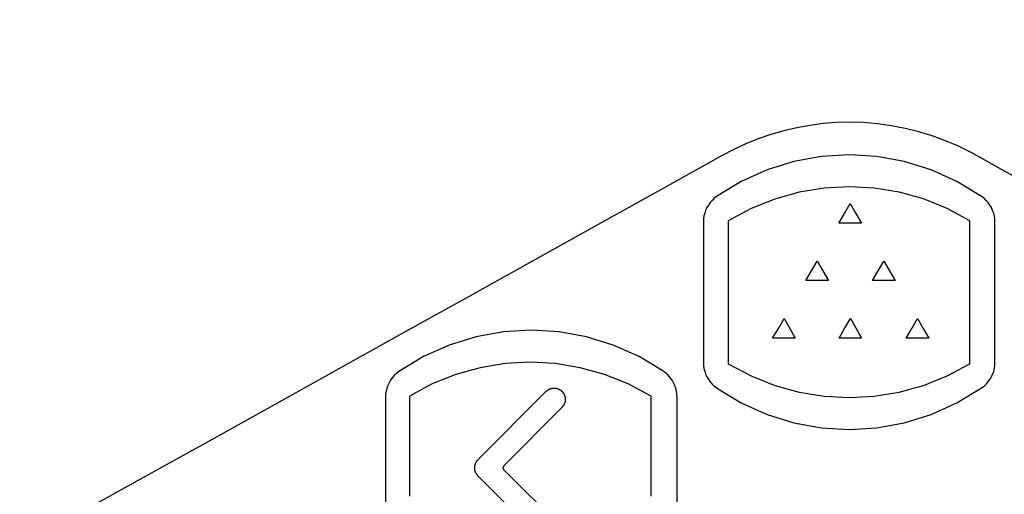
# Model space of a CAD drawing. Extents: x 13.4 to 104.9, y 1.5 to 77.7.
# Drawn here: x 97.3 to 99, y 29.5 to 30.4 of the extents above; entities that cross this region are included whole.
import ezdxf

# ---------------------------------------------------------------- set-up
doc = ezdxf.new("R2010")
doc.units = 0
doc.header["$MEASUREMENT"] = 0
doc.layers.add('OBJECT', color=7, linetype='CONTINUOUS')

msp = doc.modelspace()

# ---------------------------------------------------------------- linework, layer by layer
at = {"layer": 'OBJECT'}
for points in [[(99.0302, 30.0803), (98.998, 30.0982), (98.9658, 30.1161), (98.9658, 30.1161), (98.9658, 30.1161), (98.9658, 30.1161), (98.9443, 30.1281), (98.9221, 30.139), (98.8993, 30.1488), (98.8758, 30.1573), (98.852, 30.1646), (98.8277, 30.1706), (98.8032, 30.1754), (98.7786, 30.1788), (98.7539, 30.1809), (98.7292, 30.1816), (98.7292, 30.1816), (98.7292, 30.1816), (98.7292, 30.1816), (98.7058, 30.1809), (98.6824, 30.1791), (98.6591, 30.176), (98.6358, 30.1717), (98.6128, 30.1663), (98.59, 30.1597), (98.5676, 30.152), (98.5458, 30.1432), (98.5245, 30.1334), (98.5038, 30.1225)], [(98.5038, 30.1225), (98.3917, 30.0601), (98.2795, 29.9977), (98.1674, 29.9353), (98.0552, 29.8729), (97.9431, 29.8106), (97.8309, 29.7482), (97.7188, 29.6858), (97.6066, 29.6234), (97.4945, 29.561), (97.3823, 29.4987)], [(98.4942, 30.0503), (98.49, 30.047), (98.4861, 30.0433), (98.4826, 30.0394), (98.4795, 30.0351), (98.4769, 30.0306), (98.4747, 30.0258), (98.473, 30.0208), (98.4717, 30.0157), (98.4709, 30.0104), (98.4707, 30.0051), (98.4707, 30.0051), (98.4707, 29.7566), (98.4707, 29.7566), (98.4709, 29.7513), (98.4717, 29.746), (98.473, 29.7409), (98.4747, 29.7359), (98.4769, 29.7311), (98.4795, 29.7266), (98.4826, 29.7223), (98.4861, 29.7184), (98.49, 29.7147), (98.4942, 29.7114), (98.4942, 29.7114), (98.5378, 29.6849), (98.5835, 29.6643), (98.631, 29.6496), (98.6795, 29.6408), (98.7286, 29.6378), (98.7777, 29.6408), (98.8263, 29.6496), (98.8737, 29.6643), (98.9195, 29.6849), (98.963, 29.7114), (98.963, 29.7114), (98.9673, 29.7147), (98.9712, 29.7183), (98.9747, 29.7223), (98.9778, 29.7266), (98.9804, 29.7311), (98.9826, 29.7359), (98.9844, 29.7408), (98.9856, 29.746), (98.9864, 29.7513), (98.9867, 29.7566), (98.9867, 29.7566), (98.9867, 30.005), (98.9867, 30.005), (98.9864, 30.0104), (98.9856, 30.0156), (98.9844, 30.0208), (98.9826, 30.0257), (98.9805, 30.0305), (98.9778, 30.0351), (98.9747, 30.0393), (98.9713, 30.0433), (98.9674, 30.047), (98.9631, 30.0503), (98.9631, 30.0503), (98.9195, 30.0768), (98.8738, 30.0974), (98.8263, 30.1121), (98.7778, 30.1209), (98.7287, 30.1238), (98.6796, 30.1209), (98.631, 30.1121), (98.5836, 30.0974), (98.5378, 30.0768), (98.4942, 30.0503), (98.4942, 30.0503)], [(98.5148, 29.7543), (98.5551, 29.7328), (98.5971, 29.716), (98.6403, 29.704), (98.6842, 29.6968), (98.7286, 29.6944), (98.7729, 29.6968), (98.8169, 29.704), (98.86, 29.716), (98.902, 29.7328), (98.9423, 29.7544), (98.9423, 29.7544), (98.9423, 29.7797), (98.9423, 29.805), (98.9423, 29.8303), (98.9424, 29.8556), (98.9424, 29.8809), (98.9424, 29.9062), (98.9424, 29.9315), (98.9424, 29.9568), (98.9424, 29.9821), (98.9424, 30.0074), (98.9424, 30.0074), (98.902, 30.029), (98.8601, 30.0458), (98.8169, 30.0578), (98.7729, 30.0649), (98.7286, 30.0673), (98.6842, 30.0649), (98.6403, 30.0577), (98.5971, 30.0457), (98.5552, 30.029), (98.5148, 30.0074), (98.5148, 30.0074), (98.5148, 29.9821), (98.5148, 29.9568), (98.5148, 29.9315), (98.5148, 29.9062), (98.5148, 29.8809), (98.5148, 29.8556), (98.5148, 29.8302), (98.5148, 29.8049), (98.5148, 29.7796), (98.5148, 29.7543), (98.5148, 29.7543)], [(98.7307, 30.0377), (98.7407, 30.0204), (98.7407, 30.0204), (98.7507, 30.003), (98.7507, 30.003), (98.7307, 30.003), (98.7307, 30.003), (98.7106, 30.003), (98.7106, 30.003), (98.7207, 30.0204), (98.7307, 30.0377), (98.7307, 30.0377)], [(98.672, 29.936), (98.6821, 29.9186), (98.6821, 29.9186), (98.6921, 29.9013), (98.6921, 29.9013), (98.672, 29.9013), (98.672, 29.9013), (98.652, 29.9013), (98.652, 29.9013), (98.662, 29.9186), (98.672, 29.936), (98.672, 29.936)], [(98.7901, 29.936), (98.8001, 29.9186), (98.8001, 29.9186), (98.8101, 29.9013), (98.8101, 29.9013), (98.7901, 29.9013), (98.7901, 29.9013), (98.7701, 29.9013), (98.7701, 29.9013), (98.7801, 29.9186), (98.7901, 29.936), (98.7901, 29.936)], [(98.6134, 29.8342), (98.6234, 29.8169), (98.6234, 29.8169), (98.6334, 29.7995), (98.6334, 29.7995), (98.6134, 29.7995), (98.6134, 29.7995), (98.5933, 29.7995), (98.5933, 29.7995), (98.6034, 29.8169), (98.6134, 29.8342), (98.6134, 29.8342)], [(98.7308, 29.8342), (98.7408, 29.8169), (98.7408, 29.8169), (98.7508, 29.7995), (98.7508, 29.7995), (98.7308, 29.7995), (98.7308, 29.7995), (98.7107, 29.7995), (98.7107, 29.7995), (98.7207, 29.8169), (98.7308, 29.8342), (98.7308, 29.8342)], [(98.8495, 29.8342), (98.8595, 29.8169), (98.8595, 29.8169), (98.8695, 29.7995), (98.8695, 29.7995), (98.8495, 29.7995), (98.8495, 29.7995), (98.8294, 29.7995), (98.8294, 29.7995), (98.8394, 29.8169), (98.8495, 29.8342), (98.8495, 29.8342)], [(98.4242, 29.4466), (98.4242, 29.695), (98.4242, 29.695), (98.4239, 29.7004), (98.4231, 29.7056), (98.4219, 29.7108), (98.4201, 29.7158), (98.418, 29.7205), (98.4153, 29.7251), (98.4122, 29.7293), (98.4088, 29.7333), (98.4049, 29.737), (98.4006, 29.7403), (98.4006, 29.7403), (98.357, 29.7668), (98.3113, 29.7874), (98.2638, 29.8021), (98.2153, 29.8109), (98.1662, 29.8138), (98.1171, 29.8109), (98.0685, 29.8021), (98.0211, 29.7874), (97.9753, 29.7668), (97.9317, 29.7403), (97.9317, 29.7403)], [(98.3782, 29.5198), (98.3782, 29.5451), (98.3782, 29.5705), (98.3782, 29.5958), (98.3782, 29.6211), (98.3782, 29.6464), (98.3782, 29.6717), (98.3783, 29.697), (98.3783, 29.697), (98.3379, 29.7186), (98.2959, 29.7353), (98.2527, 29.7473), (98.2087, 29.7545), (98.1643, 29.7569), (98.1199, 29.7545), (98.0759, 29.7473), (98.0328, 29.7353), (97.9908, 29.7185), (97.9504, 29.6969), (97.9504, 29.6969), (97.9504, 29.6716), (97.9504, 29.6463), (97.9504, 29.621), (97.9504, 29.5957), (97.9504, 29.5704), (97.9504, 29.5451), (97.9504, 29.5198)], [(97.9317, 29.7403), (97.9275, 29.737), (97.9236, 29.7333), (97.9201, 29.7294), (97.917, 29.7251), (97.9144, 29.7206), (97.9122, 29.7158), (97.9105, 29.7108), (97.9092, 29.7057), (97.9084, 29.7004), (97.9082, 29.6951), (97.9082, 29.6951), (97.9082, 29.4466)], [(98.1921, 29.4365), (98.0718, 29.5561), (98.0718, 29.5561), (98.0714, 29.5564), (98.0714, 29.5564), (98.0711, 29.5568), (98.0711, 29.5568), (98.0708, 29.5571), (98.0708, 29.5571), (98.0705, 29.5575), (98.0705, 29.5575), (98.0702, 29.5579), (98.0702, 29.5579), (98.0699, 29.5583), (98.0699, 29.5583), (98.0696, 29.5587), (98.0696, 29.5587), (98.0693, 29.5591), (98.0693, 29.5591), (98.0691, 29.5595), (98.0691, 29.5595), (98.0688, 29.5599), (98.0688, 29.5599), (98.0685, 29.5603), (98.0685, 29.5603), (98.0683, 29.5607), (98.0683, 29.5607), (98.0681, 29.5612), (98.0681, 29.5612), (98.0679, 29.5616), (98.0679, 29.5616), (98.0677, 29.5621), (98.0677, 29.5621), (98.0675, 29.5625), (98.0675, 29.5625), (98.0673, 29.563), (98.0673, 29.563), (98.0671, 29.5635), (98.0671, 29.5635), (98.067, 29.5639), (98.067, 29.5639), (98.0668, 29.5644), (98.0668, 29.5644), (98.0667, 29.5648), (98.0667, 29.5648), (98.0665, 29.5653), (98.0665, 29.5653), (98.0664, 29.5658), (98.0664, 29.5658), (98.0664, 29.5663), (98.0664, 29.5663), (98.0663, 29.5668), (98.0663, 29.5668), (98.0662, 29.5672), (98.0662, 29.5672), (98.0661, 29.5677), (98.0661, 29.5677), (98.0661, 29.5682), (98.0661, 29.5682), (98.066, 29.5687), (98.066, 29.5687), (98.066, 29.5691), (98.066, 29.5691), (98.066, 29.5696), (98.066, 29.5696), (98.066, 29.5701), (98.066, 29.5701), (98.066, 29.5706), (98.066, 29.5706), (98.066, 29.5711), (98.066, 29.5711), (98.066, 29.5715), (98.066, 29.5715), (98.0661, 29.572), (98.0661, 29.572), (98.0661, 29.5725), (98.0661, 29.5725), (98.0662, 29.573), (98.0662, 29.573), (98.0663, 29.5735), (98.0663, 29.5735), (98.0664, 29.5739), (98.0664, 29.5739), (98.0664, 29.5744), (98.0664, 29.5744), (98.0665, 29.5749), (98.0665, 29.5749), (98.0667, 29.5754), (98.0667, 29.5754), (98.0668, 29.5759), (98.0668, 29.5759), (98.067, 29.5763), (98.067, 29.5763), (98.0671, 29.5768), (98.0671, 29.5768), (98.0673, 29.5772), (98.0673, 29.5772), (98.0675, 29.5777), (98.0675, 29.5777), (98.0677, 29.5782), (98.0677, 29.5782), (98.0679, 29.5786), (98.0679, 29.5786), (98.0681, 29.5791), (98.0681, 29.5791), (98.0683, 29.5795), (98.0683, 29.5795), (98.0685, 29.5799), (98.0685, 29.5799), (98.0688, 29.5804), (98.0688, 29.5804), (98.0691, 29.5808), (98.0691, 29.5808), (98.0693, 29.5812), (98.0693, 29.5812), (98.0696, 29.5816), (98.0696, 29.5816), (98.0699, 29.582), (98.0699, 29.582), (98.0702, 29.5823), (98.0702, 29.5823), (98.0705, 29.5827), (98.0705, 29.5827), (98.0708, 29.5831), (98.0708, 29.5831), (98.0711, 29.5835), (98.0711, 29.5835), (98.0714, 29.5838), (98.0714, 29.5838), (98.0718, 29.5841), (98.0718, 29.5841), (98.1921, 29.7051), (98.1921, 29.7051), (98.1924, 29.7054), (98.1924, 29.7054), (98.1927, 29.7057), (98.1927, 29.7057), (98.1931, 29.706), (98.1931, 29.706), (98.1935, 29.7063), (98.1935, 29.7063), (98.1938, 29.7066), (98.1938, 29.7066), (98.1942, 29.7069), (98.1942, 29.7069), (98.1945, 29.7072), (98.1945, 29.7072), (98.1949, 29.7075), (98.1949, 29.7075), (98.1953, 29.7077), (98.1953, 29.7077), (98.1957, 29.708), (98.1957, 29.708), (98.1961, 29.7083), (98.1961, 29.7083), (98.1965, 29.7085), (98.1965, 29.7085), (98.1969, 29.7087), (98.1969, 29.7087), (98.1974, 29.709), (98.1974, 29.709), (98.1978, 29.7091), (98.1978, 29.7091), (98.1982, 29.7094), (98.1982, 29.7094), (98.1987, 29.7096), (98.1987, 29.7096), (98.1991, 29.7098), (98.1991, 29.7098), (98.1996, 29.71), (98.1996, 29.71), (98.2001, 29.7101), (98.2001, 29.7101), (98.2006, 29.7103), (98.2006, 29.7103), (98.201, 29.7104), (98.201, 29.7104), (98.2015, 29.7105), (98.2015, 29.7105), (98.202, 29.7107), (98.202, 29.7107), (98.2025, 29.7108), (98.2025, 29.7108), (98.203, 29.7109), (98.203, 29.7109), (98.2035, 29.7109), (98.2035, 29.7109), (98.204, 29.711), (98.204, 29.711), (98.2046, 29.7111), (98.2046, 29.7111), (98.205, 29.7111), (98.205, 29.7111), (98.2056, 29.7112), (98.2056, 29.7112), (98.2061, 29.7112), (98.2061, 29.7112), (98.2066, 29.7112), (98.2066, 29.7112), (98.2071, 29.7112), (98.2071, 29.7112), (98.2076, 29.7112), (98.2076, 29.7112), (98.2081, 29.7111), (98.2081, 29.7111), (98.2086, 29.7111), (98.2086, 29.7111), (98.2092, 29.711), (98.2092, 29.711), (98.2096, 29.7109), (98.2096, 29.7109), (98.2102, 29.7108), (98.2102, 29.7108), (98.2106, 29.7108), (98.2106, 29.7108), (98.2111, 29.7106), (98.2111, 29.7106), (98.2116, 29.7105), (98.2116, 29.7105), (98.2121, 29.7103), (98.2121, 29.7103), (98.2126, 29.7102), (98.2126, 29.7102), (98.2131, 29.7101), (98.2131, 29.7101), (98.2135, 29.7099), (98.2135, 29.7099), (98.214, 29.7097), (98.214, 29.7097), (98.2144, 29.7095), (98.2144, 29.7095), (98.2149, 29.7093), (98.2149, 29.7093), (98.2153, 29.7091), (98.2153, 29.7091), (98.2158, 29.7089), (98.2158, 29.7089), (98.2162, 29.7086), (98.2162, 29.7086), (98.2166, 29.7084), (98.2166, 29.7084), (98.217, 29.7081), (98.217, 29.7081), (98.2174, 29.7079), (98.2174, 29.7079), (98.2178, 29.7076), (98.2178, 29.7076), (98.2182, 29.7074), (98.2182, 29.7074), (98.2185, 29.7071), (98.2185, 29.7071), (98.2189, 29.7068), (98.2189, 29.7068), (98.2192, 29.7065), (98.2192, 29.7065), (98.2196, 29.7062), (98.2196, 29.7062), (98.2199, 29.706), (98.2199, 29.706), (98.2202, 29.7056), (98.2202, 29.7056), (98.2205, 29.7053), (98.2205, 29.7053), (98.2209, 29.705), (98.2209, 29.705), (98.2211, 29.7047), (98.2211, 29.7047), (98.2214, 29.7043), (98.2214, 29.7043), (98.2217, 29.704), (98.2217, 29.704), (98.222, 29.7036), (98.222, 29.7036), (98.2223, 29.7033), (98.2223, 29.7033), (98.2226, 29.7029), (98.2226, 29.7029), (98.2229, 29.7025), (98.2229, 29.7025), (98.2231, 29.7021), (98.2231, 29.7021), (98.2234, 29.7017), (98.2234, 29.7017), (98.2236, 29.7013), (98.2236, 29.7013), (98.2239, 29.7009), (98.2239, 29.7009), (98.2241, 29.7004), (98.2241, 29.7004), (98.2243, 29.7), (98.2243, 29.7), (98.2245, 29.6996), (98.2245, 29.6996), (98.2247, 29.6991), (98.2247, 29.6991), (98.2249, 29.6986), (98.2249, 29.6986), (98.2251, 29.6982), (98.2251, 29.6982), (98.2252, 29.6977), (98.2252, 29.6977), (98.2254, 29.6972), (98.2254, 29.6972), (98.2255, 29.6968), (98.2255, 29.6968), (98.2257, 29.6963), (98.2257, 29.6963), (98.2258, 29.6958), (98.2258, 29.6958), (98.2259, 29.6953), (98.2259, 29.6953), (98.226, 29.6948), (98.226, 29.6948), (98.2261, 29.6943), (98.2261, 29.6943), (98.2262, 29.6938), (98.2262, 29.6938), (98.2262, 29.6932), (98.2262, 29.6932), (98.2263, 29.6928), (98.2263, 29.6928), (98.2263, 29.6922), (98.2263, 29.6922), (98.2263, 29.6917), (98.2263, 29.6917), (98.2263, 29.6912), (98.2263, 29.6912), (98.2263, 29.6907), (98.2263, 29.6907), (98.2263, 29.6902), (98.2263, 29.6902), (98.2263, 29.6897), (98.2263, 29.6897), (98.2262, 29.6891), (98.2262, 29.6891), (98.2261, 29.6887), (98.2261, 29.6887), (98.226, 29.6882), (98.226, 29.6882), (98.2259, 29.6876), (98.2259, 29.6876), (98.2259, 29.6871), (98.2259, 29.6871), (98.2258, 29.6867), (98.2258, 29.6867), (98.2256, 29.6862), (98.2256, 29.6862), (98.2255, 29.6857), (98.2255, 29.6857), (98.2254, 29.6852), (98.2254, 29.6852), (98.2252, 29.6847), (98.2252, 29.6847), (98.225, 29.6843), (98.225, 29.6843), (98.2248, 29.6838), (98.2248, 29.6838), (98.2246, 29.6834), (98.2246, 29.6834), (98.2244, 29.6829), (98.2244, 29.6829), (98.2242, 29.6825), (98.2242, 29.6825), (98.224, 29.682), (98.224, 29.682), (98.2238, 29.6816), (98.2238, 29.6816), (98.2235, 29.6812), (98.2235, 29.6812), (98.2233, 29.6808), (98.2233, 29.6808), (98.223, 29.6804), (98.223, 29.6804), (98.2228, 29.68), (98.2228, 29.68), (98.2225, 29.6796), (98.2225, 29.6796), (98.2222, 29.6793), (98.2222, 29.6793), (98.2219, 29.6789), (98.2219, 29.6789), (98.2217, 29.6786), (98.2217, 29.6786), (98.2214, 29.6782), (98.2214, 29.6782), (98.2211, 29.6779), (98.2211, 29.6779), (98.2208, 29.6776), (98.2208, 29.6776), (98.1176, 29.5738), (98.1176, 29.5738), (98.1175, 29.5737), (98.1175, 29.5737), (98.1174, 29.5736), (98.1174, 29.5736), (98.1173, 29.5735), (98.1173, 29.5735), (98.1173, 29.5734), (98.1173, 29.5734), (98.1172, 29.5733), (98.1172, 29.5733), (98.1171, 29.5732), (98.1171, 29.5732), (98.117, 29.5731), (98.117, 29.5731), (98.1169, 29.573), (98.1169, 29.573), (98.1169, 29.5729), (98.1169, 29.5729), (98.1168, 29.5728), (98.1168, 29.5728), (98.1168, 29.5727), (98.1168, 29.5727), (98.1167, 29.5726), (98.1167, 29.5726), (98.1166, 29.5725), (98.1166, 29.5725), (98.1165, 29.5724), (98.1165, 29.5724), (98.1165, 29.5722), (98.1165, 29.5722), (98.1165, 29.5721), (98.1165, 29.5721), (98.1164, 29.572), (98.1164, 29.572), (98.1164, 29.5719), (98.1164, 29.5719), (98.1163, 29.5718), (98.1163, 29.5718), (98.1163, 29.5716), (98.1163, 29.5716), (98.1163, 29.5715), (98.1163, 29.5715), (98.1162, 29.5714), (98.1162, 29.5714), (98.1162, 29.5713), (98.1162, 29.5713), (98.1162, 29.5711), (98.1162, 29.5711), (98.1161, 29.571), (98.1161, 29.571), (98.1161, 29.5709), (98.1161, 29.5709), (98.1161, 29.5707), (98.1161, 29.5707), (98.1161, 29.5706), (98.1161, 29.5706), (98.1161, 29.5705), (98.1161, 29.5705), (98.1161, 29.5704), (98.1161, 29.5704), (98.1161, 29.5702), (98.1161, 29.5702), (98.1161, 29.5701), (98.1161, 29.5701), (98.1161, 29.57), (98.1161, 29.57), (98.1161, 29.5699), (98.1161, 29.5699), (98.1161, 29.5698), (98.1161, 29.5698), (98.1161, 29.5696), (98.1161, 29.5696), (98.1161, 29.5695), (98.1161, 29.5695), (98.1161, 29.5694), (98.1161, 29.5694), (98.1161, 29.5692), (98.1161, 29.5692), (98.1162, 29.5691), (98.1162, 29.5691), (98.1162, 29.569), (98.1162, 29.569), (98.1162, 29.5689), (98.1162, 29.5689), (98.1163, 29.5687), (98.1163, 29.5687), (98.1163, 29.5686), (98.1163, 29.5686), (98.1163, 29.5685), (98.1163, 29.5685), (98.1164, 29.5684), (98.1164, 29.5684), (98.1164, 29.5683), (98.1164, 29.5683), (98.1165, 29.5681), (98.1165, 29.5681), (98.1165, 29.568), (98.1165, 29.568), (98.1165, 29.5679), (98.1165, 29.5679), (98.1166, 29.5678), (98.1166, 29.5678), (98.1167, 29.5676), (98.1167, 29.5676), (98.1168, 29.5675), (98.1168, 29.5675), (98.1168, 29.5674), (98.1168, 29.5674), (98.1169, 29.5673), (98.1169, 29.5673), (98.1169, 29.5672), (98.1169, 29.5672), (98.117, 29.5671), (98.117, 29.5671), (98.1171, 29.567), (98.1171, 29.567), (98.1172, 29.5669), (98.1172, 29.5669), (98.1173, 29.5668), (98.1173, 29.5668), (98.1173, 29.5667), (98.1173, 29.5667), (98.1174, 29.5666), (98.1174, 29.5666), (98.1175, 29.5665), (98.1175, 29.5665), (98.1176, 29.5664), (98.2208, 29.464)]]:
    msp.add_lwpolyline(points, dxfattribs=at)
msp.add_open_spline([(102.0348, 30.5942), (102.0311, 30.5137), (102.0235, 30.344), (101.9871, 30.0873), (101.9295, 29.8259), (101.8506, 29.5702), (101.7516, 29.3214), (101.6316, 29.0821), (101.5287, 28.9049), (101.4462, 28.7894), (101.3896, 28.733), (101.3223, 28.6894), (101.2507, 28.6594), (101.1775, 28.6438), (101.0277, 28.639), (100.8002, 28.6412), (100.4943, 28.6386), (100.1886, 28.6378), (99.8827, 28.6368), (99.5769, 28.6361), (99.3221, 28.6357), (99.0673, 28.6354), (98.8124, 28.6353), (98.5066, 28.6354), (98.2008, 28.6356), (97.895, 28.6361), (97.5892, 28.6368), (97.2834, 28.6377), (96.9776, 28.6386), (96.671, 28.6407), (96.4405, 28.6398), (96.2856, 28.6434), (96.2079, 28.6586), (96.1348, 28.6897), (96.07, 28.7317), (96.0163, 28.7836), (95.927, 28.9051), (95.8129, 29.1047), (95.6781, 29.3823), (95.5716, 29.6721), (95.4971, 29.9517), (95.45, 30.2181), (95.4294, 30.424), (95.4205, 30.6256), (95.4225, 30.8221), (95.4416, 31.0573), (95.4774, 31.2907), (95.5298, 31.521), (95.5986, 31.7468), (95.6825, 31.9672), (95.7736, 32.1568), (95.8568, 32.3218), (95.935, 32.4601), (96.0293, 32.5824), (96.1518, 32.6699), (96.2915, 32.7056), (96.4323, 32.705), (96.6172, 32.7016), (96.8482, 32.7048), (97.1248, 32.7052), (97.4013, 32.7063), (97.6779, 32.707), (97.9545, 32.7076), (98.2311, 32.708), (98.5077, 32.7083), (98.8764, 32.7084), (99.2452, 32.7081), (99.614, 32.7075), (99.8905, 32.7068), (100.1671, 32.706), (100.4437, 32.7049), (100.7203, 32.7041), (100.9363, 32.7019), (101.0917, 32.7029), (101.1861, 32.6983), (101.273, 32.6776), (101.3469, 32.6399), (101.42, 32.5859), (101.4857, 32.5038), (101.5722, 32.3606), (101.6807, 32.1717), (101.7916, 31.928), (101.8831, 31.6765), (101.9541, 31.4183), (102.0044, 31.1508), (102.0344, 30.8755), (102.0347, 30.688), (102.0348, 30.5942)], degree=3, knots=[0, 0, 0, 0, 0.012694, 0.026732, 0.04077, 0.054808, 0.068846, 0.082884, 0.096928, 0.101078, 0.105213, 0.109418, 0.113624, 0.117375, 0.121134, 0.137184, 0.153239, 0.169293, 0.185348, 0.201402, 0.217456, 0.225484, 0.241538, 0.257592, 0.273647, 0.289701, 0.305756, 0.32181, 0.337865, 0.353919, 0.370084, 0.374196, 0.378292, 0.382461, 0.38663, 0.390384, 0.394147, 0.410339, 0.42652, 0.442701, 0.458883, 0.472034, 0.485261, 0.491442, 0.50381, 0.516178, 0.528578, 0.540978, 0.553346, 0.565714, 0.578082, 0.586455, 0.594819, 0.603093, 0.610579, 0.618058, 0.625368, 0.632692, 0.647212, 0.661732, 0.676252, 0.690772, 0.705292, 0.719813, 0.734333, 0.748853, 0.777893, 0.792413, 0.806933, 0.821453, 0.835973, 0.850493, 0.865013, 0.869994, 0.874969, 0.879873, 0.883917, 0.887962, 0.894103, 0.900298, 0.914336, 0.928374, 0.942412, 0.956449, 0.970488, 0.985244, 1, 1, 1, 1], dxfattribs=at)

doc.saveas('drawing.dxf')
